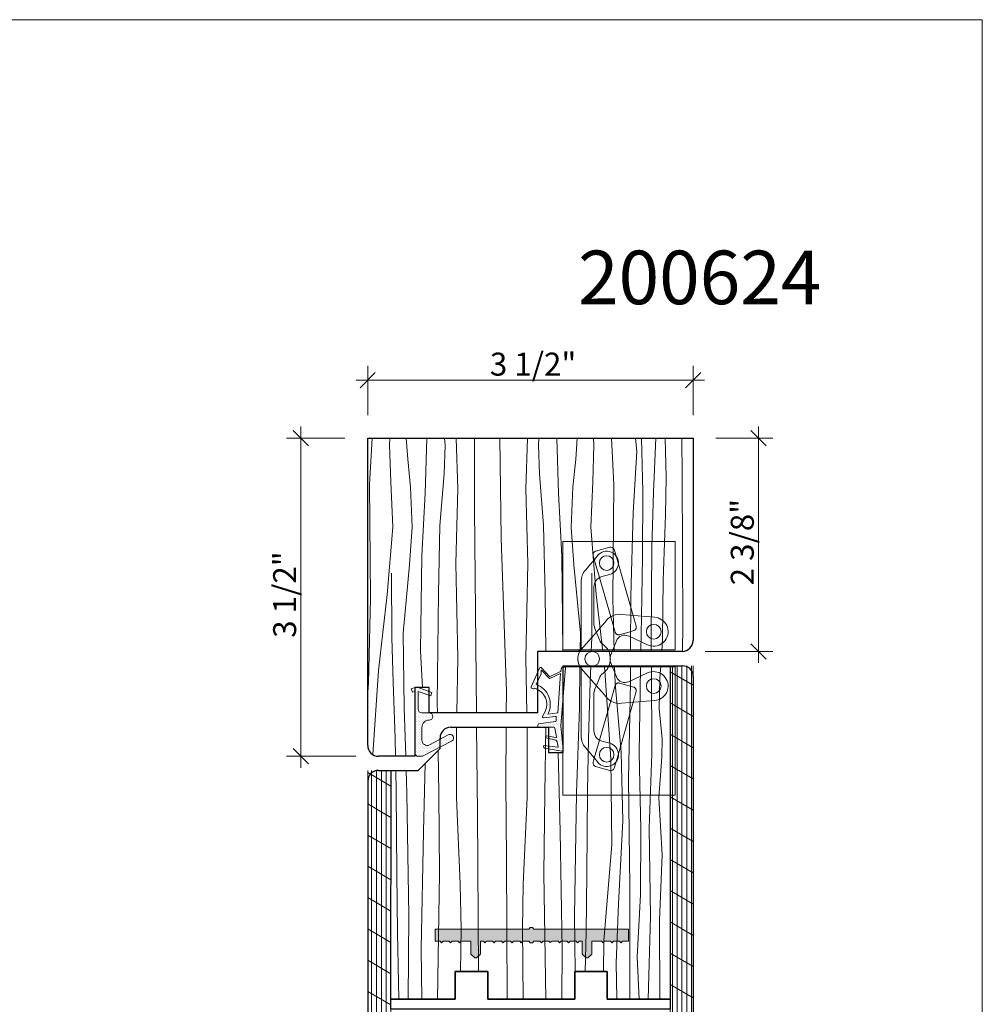
# Model space of a CAD drawing. Units: inches. Extents: x 0 to 48, y 0 to 112.
# Drawn here: x 38 to 48, y 25 to 36 of the extents above; entities that cross this region are included whole.
import ezdxf

# ---------------------------------------------------------------- set-up
doc = ezdxf.new("R2010")
doc.units = ezdxf.units.IN
doc.header["$MEASUREMENT"] = 0
doc.linetypes.add('Dashed', pattern=[0.6, 0.3, -0.3])
for name, color, linetype, lineweight in [('00 _  L_T  _  (General)_Pen_No__243', 7, 'Continuous', 15), ('00 _  L_T  _  (General)_Pen_No__245', 7, 'Continuous', 30), ('New_   ___Install_Pen_No__2', 7, 'Continuous', 9), ('z__DIMENSION_Pen_No__242', 7, 'Continuous', 9), ('z__DIMENSION_Pen_No__243', 7, 'Continuous', 15), ('z_GLAS_G0_Pen_No__243', 7, 'Continuous', 15), ('z_HATCH-PS_Pen_No__243', 7, 'Continuous', 15), ('z_HATCH-PS_Pen_No__247', 7, 'Continuous', 25), ('z_HATCH-PS_Pen_No__91', 255, 'Continuous', 35), ('z_HATCH_GASKET_Pen_No__242', 7, 'Continuous', 9), ('zzz_Wood_Pen_No__241', 7, 'Continuous', 5), ('zzz_Wood_Pen_No__245', 7, 'Continuous', 30)]:
    doc.layers.add(name, color=color, linetype=linetype, lineweight=lineweight)
doc.layers.add('New_   ___Install', color=7, linetype='Continuous')
doc.layers.add('z__DIMENSION', color=7, linetype='Continuous')
doc.styles.add('GENERATED_STYLE_1', font='arial.ttf')
doc.dimstyles.new('GENERATED_STYLE__3', dxfattribs={"dimtxt": 0.250394, "dimasz": 0.158209, "dimexe": 0.18, "dimexo": 0.248031, "dimgap": 0.09, "dimtad": 1, "dimzin": 0, "dimdsep": 46, "dimlunit": 4, "dimtxsty": 'GENERATED_STYLE_1', "dimblk": 'ARROWHEAD_6', "dimblk1": 'ARROWHEAD_6', "dimblk2": 'ARROWHEAD_6', "dimcen": 0.09, "dimclrd": 7, "dimclre": 7, "dimclrt": 7, "dimadec": 0, "dimazin": 0, "dimtfac": 1, "dimtdec": 4, "dimtmove": 0, "dimatfit": 3, "dimfxl": 0, "dimtolj": 1, "dimtzin": 0, "dimarcsym": 0})
doc.dimstyles.new('GENERATED_STYLE__4', dxfattribs={"dimtxt": 0.250394, "dimasz": 0.158209, "dimexe": 0.18, "dimexo": 0.248031, "dimgap": 0.09, "dimtad": 1, "dimtih": 1, "dimtoh": 1, "dimzin": 0, "dimdsep": 46, "dimlunit": 4, "dimtxsty": 'GENERATED_STYLE_1', "dimblk": 'ARROWHEAD_6', "dimblk1": 'ARROWHEAD_6', "dimblk2": 'ARROWHEAD_6', "dimcen": 0.09, "dimclrd": 7, "dimclre": 7, "dimclrt": 7, "dimadec": 0, "dimazin": 0, "dimtfac": 1, "dimtdec": 4, "dimtmove": 0, "dimatfit": 3, "dimfxl": 0, "dimtolj": 1, "dimtzin": 0, "dimarcsym": 0})
pattern_1 = [(45, (0, 0), (-0.014731391, 0.014731391), [0, -0.020833333])]

# ---------------------------------------------------------------- blocks, each defined once
blk = doc.blocks.new('*X18')
at = {"layer": 'New_   ___Install_Pen_No__2', "linetype": 'Continuous'}
for p, q in [((41.582, 27.674), (41.332, 27.821)), ((41.374, 27.581), (41.374, 27.844)), ((41.426, 27.581), (41.426, 27.844)), ((41.481, 27.581), (41.481, 27.844)), ((41.533, 27.581), (41.533, 27.844)), ((41.374, 27.24), (41.374, 27.577)), ((41.426, 27.24), (41.426, 27.577)), ((41.481, 27.24), (41.481, 27.577)), ((41.533, 27.24), (41.533, 27.577)), ((41.582, 27.333), (41.332, 27.481)), ((41.374, 26.9), (41.374, 27.237)), ((41.426, 26.9), (41.426, 27.237)), ((41.481, 26.9), (41.481, 27.237)), ((41.533, 26.9), (41.533, 27.237)), ((41.582, 26.993), (41.332, 27.14)), ((41.582, 26.652), (41.332, 26.8)), ((41.374, 26.559), (41.374, 26.896)), ((41.426, 26.559), (41.426, 26.896)), ((41.481, 26.559), (41.481, 26.896)), ((41.533, 26.559), (41.533, 26.896)), ((41.374, 26.219), (41.374, 26.556)), ((41.426, 26.219), (41.426, 26.556)), ((41.481, 26.219), (41.481, 26.556)), ((41.533, 26.219), (41.533, 26.556)), ((41.582, 26.312), (41.332, 26.459)), ((41.374, 25.878), (41.374, 26.215)), ((41.426, 25.878), (41.426, 26.215)), ((41.481, 25.878), (41.481, 26.215)), ((41.533, 25.878), (41.533, 26.215)), ((41.582, 25.971), (41.332, 26.119)), ((41.374, 25.538), (41.374, 25.875)), ((41.426, 25.538), (41.426, 25.875)), ((41.481, 25.538), (41.481, 25.875)), ((41.533, 25.538), (41.533, 25.875)), ((41.582, 25.631), (41.332, 25.778)), ((41.374, 25.198), (41.374, 25.534)), ((41.426, 25.198), (41.426, 25.534)), ((41.481, 25.198), (41.481, 25.534)), ((41.533, 25.198), (41.533, 25.534)), ((41.582, 25.291), (41.332, 25.438)), ((41.374, 24.857), (41.374, 25.194)), ((41.426, 24.857), (41.426, 25.194)), ((41.481, 24.857), (41.481, 25.194)), ((41.533, 24.857), (41.533, 25.194)), ((41.582, 24.95), (41.332, 25.097)), ((41.374, 24.517), (41.374, 24.854)), ((41.426, 24.517), (41.426, 24.854)), ((41.481, 24.517), (41.481, 24.854)), ((41.533, 24.517), (41.533, 24.854)), ((41.582, 24.61), (41.332, 24.757)), ((41.374, 24.176), (41.374, 24.513)), ((41.426, 24.176), (41.426, 24.513)), ((41.481, 24.176), (41.481, 24.513)), ((41.533, 24.176), (41.533, 24.513)), ((41.582, 24.269), (41.332, 24.416)), ((41.374, 23.836), (41.374, 24.173)), ((41.426, 23.836), (41.426, 24.173)), ((41.481, 23.836), (41.481, 24.173)), ((41.533, 23.836), (41.533, 24.173)), ((41.582, 23.929), (41.332, 24.076)), ((41.374, 23.495), (41.374, 23.832)), ((41.426, 23.495), (41.426, 23.832)), ((41.481, 23.495), (41.481, 23.832)), ((41.533, 23.495), (41.533, 23.832)), ((41.582, 23.588), (41.332, 23.736)), ((41.374, 23.155), (41.374, 23.492)), ((41.426, 23.155), (41.426, 23.492)), ((41.481, 23.155), (41.481, 23.492)), ((41.533, 23.155), (41.533, 23.492)), ((41.582, 23.248), (41.332, 23.395)), ((41.582, 22.907), (41.332, 23.055)), ((41.374, 22.814), (41.374, 23.151)), ((41.426, 22.814), (41.426, 23.151)), ((41.481, 22.814), (41.481, 23.151)), ((41.533, 22.814), (41.533, 23.151)), ((41.374, 22.474), (41.374, 22.811)), ((41.426, 22.474), (41.426, 22.811)), ((41.481, 22.474), (41.481, 22.811)), ((41.533, 22.474), (41.533, 22.811)), ((41.582, 22.567), (41.332, 22.714)), ((41.374, 22.133), (41.374, 22.47)), ((41.426, 22.133), (41.426, 22.47)), ((41.481, 22.133), (41.481, 22.47)), ((41.533, 22.133), (41.533, 22.47)), ((41.582, 22.226), (41.332, 22.374)), ((41.374, 21.793), (41.374, 22.13)), ((41.426, 21.793), (41.426, 22.13)), ((41.481, 21.793), (41.481, 22.13)), ((41.533, 21.793), (41.533, 22.13)), ((41.582, 21.886), (41.332, 22.033)), ((41.374, 21.453), (41.374, 21.789)), ((41.426, 21.453), (41.426, 21.789)), ((41.481, 21.453), (41.481, 21.789)), ((41.533, 21.453), (41.533, 21.789)), ((41.582, 21.545), (41.332, 21.693)), ((41.374, 21.112), (41.374, 21.449)), ((41.426, 21.112), (41.426, 21.449)), ((41.481, 21.112), (41.481, 21.449)), ((41.533, 21.112), (41.533, 21.449)), ((41.582, 21.205), (41.332, 21.352)), ((41.582, 20.865), (41.332, 21.012)), ((41.374, 20.772), (41.374, 21.108)), ((41.426, 20.772), (41.426, 21.108)), ((41.481, 20.772), (41.481, 21.108)), ((41.533, 20.772), (41.533, 21.108)), ((41.374, 20.431), (41.374, 20.768)), ((41.426, 20.431), (41.426, 20.768)), ((41.481, 20.431), (41.481, 20.768)), ((41.533, 20.431), (41.533, 20.768)), ((41.582, 20.524), (41.332, 20.671)), ((41.374, 20.091), (41.374, 20.428)), ((41.426, 20.091), (41.426, 20.428)), ((41.481, 20.091), (41.481, 20.428)), ((41.533, 20.091), (41.533, 20.428)), ((41.582, 20.184), (41.332, 20.331)), ((41.374, 19.829), (41.374, 20.087)), ((41.426, 19.829), (41.426, 20.087)), ((41.481, 19.829), (41.481, 20.087)), ((41.533, 19.829), (41.533, 20.087)), ((41.582, 19.843), (41.332, 19.991))]:
    blk.add_line(p, q, dxfattribs=at)
blk = doc.blocks.new('Wall_9', base_point=(41.332, 27.844))
at = {"layer": 'New_   ___Install_Pen_No__2', "linetype": 'Continuous', "flags": 128}
for points in [[(41.332, 27.844), (41.332, 19.829)], [(41.582, 19.829), (41.582, 27.844)]]:
    blk.add_lwpolyline(points, dxfattribs=at)
at = {"layer": 'New_   ___Install'}
blk.add_blockref('*X18', (0, 0), dxfattribs=at)
blk = doc.blocks.new('*X60')
at = {"layer": 'zzz_Wood_Pen_No__241', "linetype": 'Continuous'}
for p, q in [((43.636, 28.527), (43.642, 28.984)), ((43.755, 28.806), (43.76, 28.984)), ((43.913, 28.931), (43.907, 28.984)), ((44.02, 28.984), (44.025, 28.795)), ((44.192, 28.795), (44.193, 28.984)), ((44.303, 28.984), (44.298, 28.708)), ((44.425, 28.027), (44.42, 28.984)), ((44.511, 28.844), (44.521, 28.984)), ((43.98, 27.968), (43.913, 28.931)), ((44.503, 28.514), (44.511, 28.844)), ((43.734, 28.192), (43.755, 28.806)), ((44.025, 28.795), (44.09, 28.042)), ((44.172, 27.757), (44.192, 28.795)), ((44.298, 28.708), (44.287, 28.036)), ((43.606, 27.598), (43.636, 28.527)), ((44.538, 28.19), (44.503, 28.514)), ((42.297, 28.314), (42.297, 27.549)), ((42.517, 28.314), (42.526, 27.391)), ((42.836, 27.717), (42.839, 28.314)), ((43.067, 28.314), (43.067, 27.549)), ((43.259, 27.588), (43.271, 28.314)), ((43.724, 27.617), (43.734, 28.192)), ((44.532, 27.987), (44.538, 28.19)), ((42.105, 27.588), (42.097, 28.059)), ((43.405, 28.039), (43.426, 27.179)), ((44.09, 28.042), (44.108, 27.296)), ((44.287, 28.036), (44.305, 27.198)), ((44.397, 27.216), (44.425, 28.027)), ((44.502, 27.549), (44.532, 27.987)), ((41.955, 27.917), (41.937, 27.179)), ((43.989, 27.033), (43.98, 27.968)), ((41.64, 27.617), (41.636, 27.844)), ((41.757, 27.598), (41.749, 27.844)), ((42.844, 26.877), (42.836, 27.717)), ((44.186, 26.585), (44.172, 27.757)), ((41.647, 26.722), (41.64, 27.617)), ((41.779, 26.264), (41.757, 27.598)), ((42.114, 26.721), (42.105, 27.588)), ((42.297, 27.549), (42.339, 26.604)), ((43.067, 27.549), (43.024, 26.604)), ((43.25, 26.721), (43.259, 27.588)), ((43.584, 26.264), (43.606, 27.598)), ((43.716, 26.722), (43.724, 27.617)), ((44.539, 26.926), (44.502, 27.549)), ((42.526, 27.391), (42.537, 25.654)), ((44.108, 27.296), (44.063, 26.39)), ((41.937, 27.179), (41.915, 25.903)), ((43.426, 27.179), (43.449, 25.903)), ((44.305, 27.198), (44.303, 26.488)), ((44.409, 26.252), (44.397, 27.216)), ((43.902, 25.992), (43.989, 27.033)), ((44.507, 26.215), (44.539, 26.926)), ((42.85, 25.352), (42.844, 26.877)), ((41.656, 26.079), (41.647, 26.722)), ((42.092, 25.352), (42.114, 26.721)), ((43.272, 25.352), (43.25, 26.721)), ((43.708, 26.079), (43.716, 26.722)), ((42.339, 26.604), (42.347, 26.118)), ((43.024, 26.604), (43.016, 26.118)), ((44.185, 25.352), (44.186, 26.585)), ((44.303, 26.488), (44.265, 25.816)), ((44.063, 26.39), (44.035, 25.748)), ((41.772, 25.352), (41.779, 26.264)), ((43.589, 25.654), (43.584, 26.264)), ((44.386, 25.352), (44.409, 26.252)), ((44.512, 25.352), (44.507, 26.215)), ((41.671, 25.352), (41.656, 26.079)), ((42.347, 26.118), (42.342, 25.654)), ((43.016, 26.118), (43.024, 25.352)), ((43.699, 25.654), (43.708, 26.079)), ((43.899, 25.654), (43.902, 25.992)), ((41.915, 25.903), (41.92, 25.352)), ((43.449, 25.903), (43.444, 25.352)), ((44.035, 25.748), (44.045, 25.352)), ((44.265, 25.816), (44.287, 25.352))]:
    blk.add_line(p, q, dxfattribs=at)
blk = doc.blocks.new('Fill_17', base_point=(0, 0))
at = {"layer": 'zzz_Wood_Pen_No__245', "linetype": 'Continuous'}
for p, q in [((43.458, 28.984), (44.626, 28.984)), ((43.458, 28.039), (43.458, 28.984)), ((44.626, 28.984), (44.626, 25.352)), ((42.233, 28.314), (43.3, 28.314)), ((43.3, 28.314), (43.3, 28.039)), ((42.119, 28.081), (42.119, 28.196)), ((41.882, 27.844), (42.119, 28.081)), ((43.3, 28.039), (43.458, 28.039)), ((41.583, 25.352), (41.587, 27.844)), ((41.587, 27.844), (41.882, 27.844)), ((42.285, 25.654), (42.285, 25.352)), ((42.639, 25.654), (42.285, 25.654)), ((42.639, 25.352), (42.639, 25.654)), ((43.586, 25.654), (43.586, 25.352)), ((43.938, 25.654), (43.586, 25.654)), ((43.938, 25.352), (43.938, 25.654)), ((42.285, 25.352), (41.583, 25.352)), ((43.586, 25.352), (42.639, 25.352)), ((44.626, 25.352), (43.938, 25.352))]:
    blk.add_line(p, q, dxfattribs=at)
blk.add_arc((42.237, 28.196), 0.118, 91.942, 180, dxfattribs=at)
at = {"layer": 'zzz_Wood_Pen_No__241', "linetype": 'Continuous'}
blk.add_blockref('*X60', (0, 0), dxfattribs=at)
blk = doc.blocks.new('*X62')
at = {"layer": 'zzz_Wood_Pen_No__241', "linetype": 'Continuous'}
for p, q in [((41.378, 31.462), (41.352, 30.957)), ((41.569, 31.386), (41.572, 31.462)), ((41.768, 31.233), (41.751, 31.462)), ((41.974, 31.462), (41.955, 30.861)), ((42.174, 31.386), (42.169, 31.462)), ((42.293, 31.462), (42.311, 30.91)), ((42.494, 31.462), (42.494, 30.687)), ((42.771, 31.462), (42.784, 30.374)), ((43.071, 31.462), (43.053, 30.91)), ((43.19, 31.386), (43.195, 31.462)), ((43.39, 31.462), (43.408, 30.861)), ((43.596, 31.233), (43.612, 31.462)), ((43.795, 31.386), (43.791, 31.462)), ((43.986, 31.462), (44.011, 30.957)), ((44.26, 31.318), (44.246, 31.462)), ((44.311, 31.462), (44.326, 30.88)), ((44.444, 30.875), (44.467, 31.462)), ((44.582, 31.036), (44.571, 31.462)), ((44.755, 31.047), (44.751, 31.462)), ((41.582, 30.985), (41.569, 31.386)), ((42.163, 31.074), (42.174, 31.386)), ((43.2, 31.074), (43.19, 31.386)), ((43.782, 30.985), (43.795, 31.386)), ((44.22, 30.649), (44.26, 31.318)), ((41.798, 30.929), (41.768, 31.233)), ((43.566, 30.929), (43.596, 31.233)), ((41.604, 30.491), (41.582, 30.985)), ((42.118, 30.51), (42.163, 31.074)), ((43.245, 30.51), (43.2, 31.074)), ((43.759, 30.491), (43.782, 30.985)), ((44.574, 30.626), (44.582, 31.036)), ((44.761, 29.421), (44.755, 31.047)), ((41.352, 30.957), (41.362, 29.721)), ((41.817, 30.491), (41.798, 30.929)), ((42.311, 30.91), (42.289, 30.098)), ((43.053, 30.91), (43.075, 30.098)), ((43.547, 30.491), (43.566, 30.929)), ((44.011, 30.957), (44.001, 29.721)), ((44.326, 30.88), (44.323, 30.169)), ((44.425, 30.276), (44.444, 30.875)), ((41.955, 30.861), (41.921, 30.179)), ((43.408, 30.861), (43.443, 30.179)), ((42.494, 30.687), (42.516, 28.47)), ((44.197, 29.74), (44.22, 30.649)), ((44.547, 29.916), (44.574, 30.626)), ((41.544, 29.76), (41.604, 30.491)), ((41.787, 30.083), (41.817, 30.491)), ((42.101, 29.77), (42.118, 30.51)), ((43.263, 29.77), (43.245, 30.51)), ((43.577, 30.083), (43.547, 30.491)), ((43.82, 29.76), (43.759, 30.491)), ((42.784, 30.374), (42.841, 28.698)), ((44.418, 29.263), (44.425, 30.276)), ((41.921, 30.179), (41.906, 29.146)), ((43.443, 30.179), (43.457, 29.146)), ((44.323, 30.169), (44.314, 29.517)), ((41.716, 29.34), (41.787, 30.083)), ((42.289, 30.098), (42.312, 29.068)), ((43.075, 30.098), (43.052, 29.068)), ((43.648, 29.34), (43.577, 30.083)), ((41.594, 29.292), (41.592, 29.993)), ((43.77, 29.292), (43.771, 29.993)), ((44.542, 29.282), (44.547, 29.916)), ((41.362, 29.721), (41.339, 28.795)), ((41.45, 28.931), (41.544, 29.76)), ((42.088, 28.581), (42.101, 29.77)), ((43.27, 29.14), (43.263, 29.77)), ((43.89, 29.14), (43.82, 29.76)), ((44.001, 29.721), (44.016, 29.14)), ((44.194, 29.14), (44.197, 29.74)), ((44.314, 29.517), (44.306, 29.14)), ((44.761, 29.421), (44.76, 29.141)), ((41.609, 28.806), (41.594, 29.292)), ((41.728, 28.527), (41.716, 29.34)), ((43.645, 29.14), (43.648, 29.34)), ((43.765, 29.14), (43.77, 29.292)), ((44.532, 29.14), (44.542, 29.282)), ((44.419, 29.14), (44.418, 29.263)), ((41.906, 29.146), (41.926, 28.746)), ((42.312, 29.068), (42.3, 28.47)), ((43.052, 29.068), (43.064, 28.47)), ((43.457, 29.146), (43.457, 29.14)), ((41.387, 28.017), (41.45, 28.931)), ((41.339, 28.795), (41.331, 28.701)), ((41.63, 28.192), (41.609, 28.806)), ((42.84, 28.47), (42.841, 28.698)), ((41.745, 27.998), (41.728, 28.527)), ((42.09, 28.47), (42.088, 28.581)), ((41.633, 27.998), (41.63, 28.192))]:
    blk.add_line(p, q, dxfattribs=at)
blk = doc.blocks.new('Fill_18', base_point=(0, 0))
at = {"layer": 'zzz_Wood_Pen_No__245', "linetype": 'Continuous'}
for p, q in [((41.331, 31.462), (44.874, 31.462)), ((41.331, 28.116), (41.331, 31.462)), ((44.874, 31.462), (44.874, 29.258)), ((44.756, 29.14), (43.181, 29.14)), ((43.181, 29.14), (43.181, 28.47)), ((41.843, 28.746), (41.843, 27.998)), ((42, 28.746), (41.843, 28.746)), ((42, 28.47), (42, 28.746)), ((43.181, 28.47), (42, 28.47)), ((41.843, 27.998), (41.449, 27.998))]:
    blk.add_line(p, q, dxfattribs=at)
for centre, start, end in [((44.756, 29.258), 270, 0), ((41.449, 28.116), 180, 270)]:
    blk.add_arc(centre, 0.118, start, end, dxfattribs=at)
at = {"layer": 'zzz_Wood_Pen_No__241', "linetype": 'Continuous'}
blk.add_blockref('*X62', (0, 0), dxfattribs=at)
blk = doc.blocks.new('*X88')
at = {"layer": 'New_   ___Install_Pen_No__2', "linetype": 'Continuous'}
for p, q in [((44.65, 28.984), (44.65, 28.939)), ((44.702, 28.984), (44.702, 28.939)), ((44.753, 28.984), (44.753, 28.939)), ((44.805, 28.984), (44.805, 28.939)), ((44.857, 28.984), (44.857, 28.939)), ((44.626, 28.919), (44.876, 28.772)), ((44.65, 28.935), (44.65, 28.599)), ((44.702, 28.935), (44.702, 28.599)), ((44.753, 28.935), (44.753, 28.599)), ((44.805, 28.935), (44.805, 28.599)), ((44.857, 28.935), (44.857, 28.599)), ((44.626, 28.579), (44.876, 28.431)), ((44.65, 28.595), (44.65, 28.258)), ((44.702, 28.595), (44.702, 28.258)), ((44.753, 28.595), (44.753, 28.258)), ((44.805, 28.595), (44.805, 28.258)), ((44.857, 28.595), (44.857, 28.258)), ((44.626, 28.238), (44.876, 28.091)), ((44.65, 28.255), (44.65, 27.918)), ((44.702, 28.255), (44.702, 27.918)), ((44.753, 28.255), (44.753, 27.918)), ((44.805, 28.255), (44.805, 27.918)), ((44.857, 28.255), (44.857, 27.918)), ((44.626, 27.898), (44.876, 27.751)), ((44.65, 27.914), (44.65, 27.577)), ((44.702, 27.914), (44.702, 27.577)), ((44.753, 27.914), (44.753, 27.577)), ((44.805, 27.914), (44.805, 27.577)), ((44.857, 27.914), (44.857, 27.577)), ((44.626, 27.557), (44.876, 27.41)), ((44.65, 27.574), (44.65, 27.237)), ((44.702, 27.574), (44.702, 27.237)), ((44.753, 27.574), (44.753, 27.237)), ((44.805, 27.574), (44.805, 27.237)), ((44.857, 27.574), (44.857, 27.237)), ((44.65, 27.233), (44.65, 26.896)), ((44.702, 27.233), (44.702, 26.896)), ((44.753, 27.233), (44.753, 26.896)), ((44.805, 27.233), (44.805, 26.896)), ((44.857, 27.233), (44.857, 26.896)), ((44.626, 27.217), (44.876, 27.07)), ((44.626, 26.876), (44.876, 26.729)), ((44.65, 26.893), (44.65, 26.556)), ((44.702, 26.893), (44.702, 26.556)), ((44.753, 26.893), (44.753, 26.556)), ((44.805, 26.893), (44.805, 26.556)), ((44.857, 26.893), (44.857, 26.556)), ((44.626, 26.536), (44.876, 26.389)), ((44.65, 26.552), (44.65, 26.215)), ((44.702, 26.552), (44.702, 26.215)), ((44.753, 26.552), (44.753, 26.215)), ((44.805, 26.552), (44.805, 26.215)), ((44.857, 26.552), (44.857, 26.215)), ((44.626, 26.196), (44.876, 26.048)), ((44.65, 26.212), (44.65, 25.875)), ((44.702, 26.212), (44.702, 25.875)), ((44.753, 26.212), (44.753, 25.875)), ((44.805, 26.212), (44.805, 25.875)), ((44.857, 26.212), (44.857, 25.875)), ((44.626, 25.855), (44.876, 25.708)), ((44.65, 25.871), (44.65, 25.534)), ((44.702, 25.871), (44.702, 25.534)), ((44.753, 25.871), (44.753, 25.534)), ((44.805, 25.871), (44.805, 25.534)), ((44.857, 25.871), (44.857, 25.534)), ((44.626, 25.515), (44.876, 25.367)), ((44.65, 25.531), (44.65, 25.194)), ((44.702, 25.531), (44.702, 25.194)), ((44.753, 25.531), (44.753, 25.194)), ((44.805, 25.531), (44.805, 25.194)), ((44.857, 25.531), (44.857, 25.194)), ((44.626, 25.174), (44.876, 25.027)), ((44.65, 25.19), (44.65, 24.854)), ((44.702, 25.19), (44.702, 24.854)), ((44.753, 25.19), (44.753, 24.854)), ((44.805, 25.19), (44.805, 24.854)), ((44.857, 25.19), (44.857, 24.854)), ((44.626, 24.834), (44.876, 24.686)), ((44.65, 24.85), (44.65, 24.513)), ((44.702, 24.85), (44.702, 24.513)), ((44.753, 24.85), (44.753, 24.513)), ((44.805, 24.85), (44.805, 24.513)), ((44.857, 24.85), (44.857, 24.513)), ((44.626, 24.493), (44.876, 24.346)), ((44.65, 24.509), (44.65, 24.173)), ((44.702, 24.509), (44.702, 24.173)), ((44.753, 24.509), (44.753, 24.173)), ((44.805, 24.509), (44.805, 24.173)), ((44.857, 24.509), (44.857, 24.173)), ((44.626, 24.153), (44.876, 24.005)), ((44.65, 24.169), (44.65, 23.832)), ((44.702, 24.169), (44.702, 23.832)), ((44.753, 24.169), (44.753, 23.832)), ((44.805, 24.169), (44.805, 23.832)), ((44.857, 24.169), (44.857, 23.832)), ((44.626, 23.812), (44.876, 23.665)), ((44.65, 23.829), (44.65, 23.492)), ((44.702, 23.829), (44.702, 23.492)), ((44.753, 23.829), (44.753, 23.492)), ((44.805, 23.829), (44.805, 23.492)), ((44.857, 23.829), (44.857, 23.492)), ((44.65, 23.488), (44.65, 23.151)), ((44.702, 23.488), (44.702, 23.151)), ((44.753, 23.488), (44.753, 23.151)), ((44.805, 23.488), (44.805, 23.151)), ((44.857, 23.488), (44.857, 23.151)), ((44.626, 23.472), (44.876, 23.325)), ((44.626, 23.131), (44.876, 22.984)), ((44.65, 23.148), (44.65, 22.811)), ((44.702, 23.148), (44.702, 22.811)), ((44.753, 23.148), (44.753, 22.811)), ((44.805, 23.148), (44.805, 22.811)), ((44.857, 23.148), (44.857, 22.811)), ((44.626, 22.791), (44.876, 22.644)), ((44.65, 22.807), (44.65, 22.47)), ((44.702, 22.807), (44.702, 22.47)), ((44.753, 22.807), (44.753, 22.47)), ((44.805, 22.807), (44.805, 22.47)), ((44.857, 22.807), (44.857, 22.47)), ((44.626, 22.45), (44.876, 22.303)), ((44.65, 22.467), (44.65, 22.13)), ((44.702, 22.467), (44.702, 22.13)), ((44.753, 22.467), (44.753, 22.13)), ((44.805, 22.467), (44.805, 22.13)), ((44.857, 22.467), (44.857, 22.13)), ((44.626, 22.11), (44.876, 21.963)), ((44.65, 22.126), (44.65, 21.789)), ((44.702, 22.126), (44.702, 21.789)), ((44.753, 22.126), (44.753, 21.789)), ((44.805, 22.126), (44.805, 21.789)), ((44.857, 22.126), (44.857, 21.789)), ((44.626, 21.77), (44.876, 21.622)), ((44.65, 21.786), (44.65, 21.449)), ((44.702, 21.786), (44.702, 21.449)), ((44.753, 21.786), (44.753, 21.449)), ((44.805, 21.786), (44.805, 21.449)), ((44.857, 21.786), (44.857, 21.449)), ((44.65, 21.445), (44.65, 21.108)), ((44.702, 21.445), (44.702, 21.108)), ((44.753, 21.445), (44.753, 21.108)), ((44.805, 21.445), (44.805, 21.108)), ((44.857, 21.445), (44.857, 21.108)), ((44.626, 21.429), (44.876, 21.282)), ((44.626, 21.089), (44.876, 20.941)), ((44.65, 21.105), (44.65, 20.768)), ((44.702, 21.105), (44.702, 20.768)), ((44.753, 21.105), (44.753, 20.768)), ((44.805, 21.105), (44.805, 20.768)), ((44.857, 21.105), (44.857, 20.768)), ((44.626, 20.748), (44.876, 20.601)), ((44.65, 20.764), (44.65, 20.428)), ((44.702, 20.764), (44.702, 20.428)), ((44.753, 20.764), (44.753, 20.428)), ((44.805, 20.764), (44.805, 20.428)), ((44.857, 20.764), (44.857, 20.428)), ((44.626, 20.408), (44.876, 20.26)), ((44.65, 20.424), (44.65, 20.087)), ((44.702, 20.424), (44.702, 20.087)), ((44.753, 20.424), (44.753, 20.087)), ((44.805, 20.424), (44.805, 20.087)), ((44.857, 20.424), (44.857, 20.087)), ((44.626, 20.067), (44.876, 19.92)), ((44.65, 20.084), (44.65, 19.829)), ((44.702, 20.084), (44.702, 19.829)), ((44.753, 20.084), (44.753, 19.829)), ((44.805, 20.084), (44.805, 19.829)), ((44.857, 20.084), (44.857, 19.829))]:
    blk.add_line(p, q, dxfattribs=at)
blk = doc.blocks.new('Wall_20', base_point=(44.876, 28.984))
at = {"layer": 'New_   ___Install_Pen_No__2', "linetype": 'Continuous', "flags": 128}
for points in [[(44.626, 28.984), (44.626, 19.829)], [(44.876, 19.829), (44.876, 28.984)]]:
    blk.add_lwpolyline(points, dxfattribs=at)
at = {"layer": 'New_   ___Install'}
blk.add_blockref('*X88', (0, 0), dxfattribs=at)
blk = doc.blocks.new('*D129')
at = {"layer": 'z__DIMENSION_Pen_No__242', "linetype": 'Continuous'}
for p, q in [((40.602, 31.462), (40.602, 31.587)), ((41.083, 31.462), (40.446, 31.462)), ((40.602, 27.998), (40.602, 31.462)), ((41.201, 27.998), (40.446, 27.998)), ((40.602, 27.873), (40.602, 27.998))]:
    blk.add_line(p, q, dxfattribs=at)
at = {"layer": 'z__DIMENSION_Pen_No__243', "linetype": 'Continuous'}
for p, q in [((40.685, 31.379), (40.519, 31.546)), ((40.519, 28.081), (40.685, 27.915))]:
    blk.add_line(p, q, dxfattribs=at)
at = {"layer": 'z__DIMENSION_Pen_No__243', "insert": (40.552, 29.288), "char_height": 0.25039, "attachment_point": 7, "rotation": 90, "style": 'GENERATED_STYLE_1'}
blk.add_mtext('\\A1;{\\fArial|b0|i0|c0|p34;3 1/2"}', dxfattribs=at)
blk = doc.blocks.new('ARROWHEAD_6')
at = {"color": 0, "linetype": 'Continuous', "lineweight": 0}
for p, q in [((0, 0), (-1, 0)), ((-0.5, -0.5), (0.5, 0.5))]:
    blk.add_line(p, q, dxfattribs=at)
blk = doc.blocks.new('*D130')
at = {"layer": 'z__DIMENSION_Pen_No__242', "linetype": 'Continuous'}
for p, q in [((41.331, 31.71), (41.331, 32.248)), ((44.874, 31.71), (44.874, 32.248)), ((41.206, 32.092), (41.331, 32.092)), ((41.331, 32.092), (44.874, 32.092)), ((44.874, 32.092), (44.999, 32.092))]:
    blk.add_line(p, q, dxfattribs=at)
at = {"layer": 'z__DIMENSION_Pen_No__243', "linetype": 'Continuous'}
for p, q in [((41.414, 32.176), (41.248, 32.009)), ((44.791, 32.009), (44.957, 32.176))]:
    blk.add_line(p, q, dxfattribs=at)
at = {"layer": 'z__DIMENSION_Pen_No__243', "insert": (42.661, 32.142), "char_height": 0.25039, "attachment_point": 7, "style": 'GENERATED_STYLE_1'}
blk.add_mtext('\\A1;{\\fArial|b0|i0|c0|p34;3 1/2"}', dxfattribs=at)
blk = doc.blocks.new('*D131')
at = {"layer": 'z__DIMENSION_Pen_No__242', "linetype": 'Continuous'}
for p, q in [((45.585, 31.462), (45.585, 31.587)), ((45.741, 31.462), (45.122, 31.462)), ((45.585, 29.14), (45.585, 31.462)), ((45.741, 29.14), (45.004, 29.14)), ((45.585, 29.015), (45.585, 29.14))]:
    blk.add_line(p, q, dxfattribs=at)
at = {"layer": 'z__DIMENSION_Pen_No__243', "linetype": 'Continuous'}
for p, q in [((45.668, 31.379), (45.501, 31.546)), ((45.501, 29.223), (45.668, 29.056))]:
    blk.add_line(p, q, dxfattribs=at)
at = {"layer": 'z__DIMENSION_Pen_No__243', "insert": (45.535, 29.859), "char_height": 0.25039, "attachment_point": 7, "rotation": 90, "style": 'GENERATED_STYLE_1'}
blk.add_mtext('\\A1;{\\fArial|b0|i0|c0|p34;2 3/8"}', dxfattribs=at)

msp = doc.modelspace()

# ---------------------------------------------------------------- hatches: boundary and pattern name
at = {"layer": 'z_HATCH-PS_Pen_No__91', "linetype": 'Continuous'}
msp.add_hatch(color=256, dxfattribs=at).paths.add_polyline_path([(42.119, 25.986), (42.064, 25.986), (42.064, 26.117), (43.084, 26.116), (43.1, 26.135), (43.125, 26.135), (43.141, 26.116), (44.169, 26.116), (44.169, 25.986), (44.107, 25.986), (44.09, 25.967), (44.074, 25.986), (44.008, 25.986), (43.992, 25.967), (43.976, 25.986), (43.91, 25.986), (43.894, 25.967), (43.877, 25.986), (43.772, 25.986), (43.772, 25.845), (43.728, 25.804), (43.71, 25.804), (43.666, 25.845), (43.666, 25.986), (43.633, 25.986), (43.617, 25.967), (43.601, 25.986), (43.535, 25.986), (43.518, 25.967), (43.502, 25.986), (43.436, 25.986), (43.42, 25.967), (43.404, 25.986), (43.338, 25.986), (43.319, 25.97), (43.305, 25.986), (43.239, 25.986), (43.223, 25.967), (43.207, 25.986), (43.141, 25.986), (43.125, 25.967), (43.1, 25.967), (43.084, 25.986), (43.018, 25.986), (43.002, 25.967), (42.986, 25.986), (42.92, 25.986), (42.904, 25.967), (42.887, 25.986), (42.821, 25.986), (42.805, 25.967), (42.789, 25.986), (42.723, 25.986), (42.707, 25.967), (42.691, 25.986), (42.624, 25.986), (42.608, 25.967), (42.592, 25.986), (42.559, 25.986), (42.559, 25.845), (42.515, 25.804), (42.497, 25.804), (42.453, 25.845), (42.453, 25.986), (42.348, 25.986), (42.332, 25.967), (42.316, 25.986), (42.249, 25.986), (42.233, 25.967), (42.217, 25.986), (42.151, 25.986), (42.135, 25.967)])
at = {"layer": 'z_HATCH_GASKET_Pen_No__242', "linetype": 'Continuous'}
h = msp.add_hatch(dxfattribs=at)
h.set_pattern_fill('03___Stipple__Gasket', color=256, style=0, pattern_type=2)
h.set_pattern_definition(pattern_1)
h.paths.add_polyline_path([(43.484, 28.966, 0.440293), (43.48, 28.97), (43.451, 28.97, 0.370869), (43.44, 28.96), (43.434, 28.923, -0.257419), (43.432, 28.92), (43.316, 28.868, -0.280911), (43.312, 28.868), (43.221, 28.963, 0.510373), (43.202, 28.959), (43.112, 28.754, 0.414214), (43.118, 28.738), (43.133, 28.732, 0.414214), (43.148, 28.738, -0.476982), (43.26, 28.478), (43.234, 28.431, 0.451337), (43.252, 28.416), (43.374, 28.431, -0.531929), (43.384, 28.423), (43.382, 28.383, -0.361937), (43.375, 28.376), (43.191, 28.351, 0.31012), (43.186, 28.314), (43.356, 28.314, -0.360237), (43.368, 28.304), (43.386, 28.206, -0.53215), (43.381, 28.201), (43.279, 28.222, 0.855052), (43.273, 28.199), (43.379, 28.172, -0.287365), (43.393, 28.157), (43.404, 28.101, -0.516716), (43.4, 28.097), (43.254, 28.117, 0.774096), (43.256, 28.087), (43.443, 28.053, 0.482138), (43.461, 28.069), (43.435, 28.329)])
h.paths.add_polyline_path([(43.4, 28.47), (43.43, 28.898), (43.313, 28.845, -0.280911), (43.309, 28.845), (43.224, 28.936, 0.631614), (43.218, 28.933), (43.218, 28.896), (43.166, 28.779, -0.464492), (43.292, 28.456)], flags=0)
h = msp.add_hatch(dxfattribs=at)
h.set_pattern_fill('03___Stipple__Gasket', color=256, style=0, pattern_type=2)
h.set_pattern_definition(pattern_1)
h.paths.add_polyline_path([(41.929, 28.001, -0.104939), (41.913, 27.998), (41.882, 27.998, -0.414214), (41.843, 28.037), (41.843, 28.704), (41.819, 28.695), (41.806, 28.732), (41.843, 28.746), (41.882, 28.746), (42.03, 28.692), (42.017, 28.655), (41.882, 28.704), (41.882, 28.51, 0.414214), (41.921, 28.47), (42, 28.47, -0.414214), (42.04, 28.431, -0.414214), (42, 28.392, 0.414214), (41.921, 28.313), (41.921, 28.175, 0.542744), (42.004, 28.121), (42.209, 28.232, -0.542744), (42.266, 28.199, -0.296392), (42.244, 28.162)])

# ---------------------------------------------------------------- linework, layer by layer
at = {"layer": '00 _  L_T  _  (General)_Pen_No__243', "linetype": 'Continuous'}
for p, q in [((43.457, 29.156), (43.457, 30.337)), ((43.457, 30.337), (44.677, 30.337)), ((44.677, 30.337), (44.677, 29.156)), ((43.966, 30.275), (43.813, 30.231)), ((44.035, 30.18), (44.015, 30.248)), ((43.702, 30.025), (43.835, 30.184)), ((43.798, 30.14), (43.786, 30.183)), ((44.221, 29.532), (44.061, 30.09)), ((43.854, 29.945), (43.978, 29.516)), ((43.966, 29.978), (43.881, 29.956)), ((43.656, 29.192), (43.656, 29.899)), ((43.793, 29.44), (43.793, 29.841)), ((44.095, 29.543), (44.459, 29.511)), ((44.459, 29.511), (44.492, 29.504)), ((43.802, 29.396), (43.858, 29.257)), ((43.821, 29.35), (43.93, 29.476)), ((44.378, 29.211), (44.172, 29.308)), ((44.209, 29.361), (44.227, 29.366)), ((44.039, 29.255), (43.978, 29.104)), ((44.677, 29.156), (43.457, 29.156)), ((43.586, 29.156), (44.304, 29.156)), ((44.677, 28.971), (43.457, 28.971)), ((43.457, 28.971), (43.457, 27.573)), ((43.586, 28.971), (44.304, 28.971)), ((43.656, 28.219), (43.656, 28.955)), ((43.93, 28.642), (43.657, 28.955)), ((43.978, 29.014), (44.039, 28.862)), ((44.677, 27.573), (44.677, 28.971)), ((44.172, 28.81), (44.378, 28.906)), ((43.821, 28.767), (43.802, 28.721)), ((43.793, 28.276), (43.793, 28.677)), ((43.978, 28.602), (43.854, 28.173)), ((44.06, 28.025), (44.221, 28.586)), ((44.459, 28.607), (44.095, 28.575)), ((44.492, 28.613), (44.459, 28.607)), ((43.835, 27.933), (43.702, 28.092)), ((43.881, 28.162), (43.966, 28.139)), ((43.786, 27.935), (43.798, 27.977)), ((43.813, 27.886), (43.966, 27.842)), ((44.015, 27.869), (44.035, 27.938)), ((43.457, 27.573), (44.677, 27.573))]:
    msp.add_line(p, q, dxfattribs=at)
at = {"layer": '00 _  L_T  _  (General)_Pen_No__243', "linetype": 'Dashed'}
for p, q in [((43.854, 29.945), (43.798, 30.14)), ((44.061, 30.09), (44.035, 30.18)), ((43.978, 29.516), (44.025, 29.349)), ((44.254, 29.415), (44.221, 29.532)), ((43.657, 29.162), (43.821, 29.35)), ((44.074, 29.322), (44.209, 29.361)), ((43.858, 28.861), (43.821, 28.767)), ((43.978, 28.602), (44.025, 28.768)), ((44.074, 28.795), (44.227, 28.751)), ((44.221, 28.586), (44.254, 28.702)), ((43.798, 27.977), (43.854, 28.173)), ((44.035, 27.938), (44.06, 28.025))]:
    msp.add_line(p, q, dxfattribs=at)
at = {"layer": '00 _  L_T  _  (General)_Pen_No__243', "linetype": 'Continuous'}
for centre in [(43.933, 30.102), (44.445, 29.354), (43.776, 29.059), (44.445, 28.763), (43.933, 28.015)]:
    msp.add_circle(centre, 0.0797, dxfattribs=at)
for centre, radius, start, end in [((43.824, 30.193), 0.0394, 106.0134, 196.0134), ((43.933, 30.102), 0.128, 285, 140.0226), ((43.977, 30.237), 0.0394, 16.0134, 106.0134), ((43.853, 29.899), 0.197, 140.0001, 180), ((43.912, 29.841), 0.118, 104.9999, 180), ((44.078, 29.347), 0.197, 85, 138.9999), ((44.445, 29.354), 0.157, 245, 72.5), ((43.912, 29.44), 0.118, 180.0001, 202), ((44.216, 29.404), 0.0394, 286.0134, 358.7876), ((44.13, 29.218), 0.0984, 65, 158.0002), ((43.557, 29.192), 0.0984, 328.6323, 0), ((43.931, 29.286), 0.0787, 201.9998, 235.6055), ((43.776, 29.059), 0.197, 356.7288, 55.6055), ((43.776, 29.059), 0.157, 148.6326, 221), ((43.776, 29.059), 0.157, 153.6913, 211.3674), ((44.051, 29.074), 0.0787, 158, 183.2712), ((44.051, 29.043), 0.0787, 176.7288, 202), ((44.13, 28.899), 0.0984, 201.9998, 295), ((44.445, 28.763), 0.157, 287.5, 115), ((43.912, 28.677), 0.118, 158, 179.9999), ((44.078, 28.771), 0.197, 221.0001, 275), ((43.853, 28.219), 0.197, 180, 219.9999), ((43.912, 28.276), 0.118, 180, 255.0001), ((43.933, 28.015), 0.128, 219.9774, 75), ((43.824, 27.924), 0.0394, 163.9866, 253.9866), ((43.977, 27.88), 0.0394, 253.9866, 343.9866)]:
    msp.add_arc(centre, radius, start, end, dxfattribs=at)
at = {"layer": '00 _  L_T  _  (General)_Pen_No__243', "linetype": 'Dashed'}
for centre, radius, start, end in [((44.216, 29.404), 0.0394, 358.7876, 16.0134), ((44.063, 29.36), 0.0394, 196.0134, 286.0134), ((43.776, 29.078), 0.157, 139, 153.6913), ((43.776, 29.059), 0.197, 304.3945, 3.2712), ((43.931, 28.831), 0.0787, 124.3945, 158.0002), ((44.063, 28.757), 0.0394, 73.9866, 163.9866), ((44.216, 28.713), 0.0394, 343.9866, 73.9866)]:
    msp.add_arc(centre, radius, start, end, dxfattribs=at)
at = {"layer": '00 _  L_T  _  (General)_Pen_No__245', "linetype": 'Continuous'}
for p, q in [((44.6, 28.984), (44.758, 28.984)), ((44.876, 28.865), (44.876, 19.829)), ((41.45, 27.844), (41.725, 27.844)), ((41.332, 27.726), (41.332, 19.829))]:
    msp.add_line(p, q, dxfattribs=at)
for centre, start, end in [((44.758, 28.865), 0, 90), ((41.45, 27.726), 90, 180)]:
    msp.add_arc(centre, 0.118, start, end, dxfattribs=at)
at = {"layer": 'z_GLAS_G0_Pen_No__243', "linetype": 'Continuous', "flags": 128}
msp.add_lwpolyline([(0, 36.017), (48.023, 36.017), (48.023, 0), (0, 0)], close=True, dxfattribs=at)
at = {"layer": 'z_HATCH-PS_Pen_No__243', "linetype": 'Continuous', "flags": 128}
msp.add_lwpolyline([(42.119, 25.986), (42.064, 25.986), (42.064, 26.117), (43.084, 26.116), (43.1, 26.135), (43.125, 26.135), (43.141, 26.116), (44.169, 26.116), (44.169, 25.986), (44.107, 25.986), (44.09, 25.967), (44.074, 25.986), (44.008, 25.986), (43.992, 25.967), (43.976, 25.986), (43.91, 25.986), (43.894, 25.967), (43.877, 25.986), (43.772, 25.986), (43.772, 25.845), (43.728, 25.804), (43.71, 25.804), (43.666, 25.845), (43.666, 25.986), (43.633, 25.986), (43.617, 25.967), (43.601, 25.986), (43.535, 25.986), (43.518, 25.967), (43.502, 25.986), (43.436, 25.986), (43.42, 25.967), (43.404, 25.986), (43.338, 25.986), (43.319, 25.97), (43.305, 25.986), (43.239, 25.986), (43.223, 25.967), (43.207, 25.986), (43.141, 25.986), (43.125, 25.967), (43.1, 25.967), (43.084, 25.986), (43.018, 25.986), (43.002, 25.967), (42.986, 25.986), (42.92, 25.986), (42.904, 25.967), (42.887, 25.986), (42.821, 25.986), (42.805, 25.967), (42.789, 25.986), (42.723, 25.986), (42.707, 25.967), (42.691, 25.986), (42.624, 25.986), (42.608, 25.967), (42.592, 25.986), (42.559, 25.986), (42.559, 25.845), (42.515, 25.804), (42.497, 25.804), (42.453, 25.845), (42.453, 25.986), (42.348, 25.986), (42.332, 25.967), (42.316, 25.986), (42.249, 25.986), (42.233, 25.967), (42.217, 25.986), (42.151, 25.986), (42.135, 25.967)], close=True, dxfattribs=at)
at = {"layer": 'z_HATCH-PS_Pen_No__247', "linetype": 'Continuous', "flags": 128}
msp.add_lwpolyline([(41.582, 25.244), (41.582, 25.352), (42.285, 25.352), (42.285, 25.654), (42.639, 25.654), (42.639, 25.352), (43.586, 25.352), (43.586, 25.654), (43.938, 25.654), (43.938, 25.352), (44.626, 25.352), (44.626, 25.244)], close=True, dxfattribs=at)
at = {"layer": 'z_HATCH_GASKET_Pen_No__242', "linetype": 'Continuous', "flags": 128}
for points in [[(43.484, 28.966, 0.440293), (43.48, 28.97), (43.451, 28.97, 0.370869), (43.44, 28.96), (43.434, 28.923, -0.257419), (43.432, 28.92), (43.316, 28.868, -0.280911), (43.312, 28.868), (43.221, 28.963, 0.510373), (43.202, 28.959), (43.112, 28.754, 0.414214), (43.118, 28.738), (43.133, 28.732, 0.414214), (43.148, 28.738, -0.476982), (43.26, 28.478), (43.234, 28.431, 0.451337), (43.252, 28.416), (43.374, 28.431, -0.531929), (43.384, 28.423), (43.382, 28.383, -0.361937), (43.375, 28.376), (43.191, 28.351, 0.31012), (43.186, 28.314), (43.356, 28.314, -0.360237), (43.368, 28.304), (43.386, 28.206, -0.53215), (43.381, 28.201), (43.279, 28.222, 0.855052), (43.273, 28.199), (43.379, 28.172, -0.287365), (43.393, 28.157), (43.404, 28.101, -0.516716), (43.4, 28.097), (43.254, 28.117, 0.774096), (43.256, 28.087), (43.443, 28.053, 0.482138), (43.461, 28.069), (43.435, 28.329)], [(43.4, 28.47), (43.43, 28.898), (43.313, 28.845, -0.280911), (43.309, 28.845), (43.224, 28.936, 0.631614), (43.218, 28.933), (43.218, 28.896), (43.166, 28.779, -0.464492), (43.292, 28.456)], [(41.929, 28.001, -0.104939), (41.913, 27.998), (41.882, 27.998, -0.414214), (41.843, 28.037), (41.843, 28.704), (41.819, 28.695), (41.806, 28.732), (41.843, 28.746), (41.882, 28.746), (42.03, 28.692), (42.017, 28.655), (41.882, 28.704), (41.882, 28.51, 0.414214), (41.921, 28.47), (42, 28.47, -0.414214), (42.04, 28.431, -0.414214), (42, 28.392, 0.414214), (41.921, 28.313), (41.921, 28.175, 0.542744), (42.004, 28.121), (42.209, 28.232, -0.542744), (42.266, 28.199, -0.296392), (42.244, 28.162)]]:
    msp.add_lwpolyline(points, format="xyb", close=True, dxfattribs=at)

# ---------------------------------------------------------------- block references
at = {"layer": 'New_   ___Install'}
for name, p in [('Wall_20', (44.876, 28.984)), ('Wall_9', (41.332, 27.844))]:
    msp.add_blockref(name, p, dxfattribs=at)
at = {"layer": 'zzz_Wood_Pen_No__241', "linetype": 'Continuous'}
for name in ['Fill_18', 'Fill_17']:
    msp.add_blockref(name, (0, 0), dxfattribs=at)

# ---------------------------------------------------------------- texts
at = {"layer": '00 _  L_T  _  (General)_Pen_No__243', "linetype": 'Continuous', "insert": (43.621, 33.503), "char_height": 0.58333, "attachment_point": 1, "style": 'GENERATED_STYLE_1'}
msp.add_mtext('\\A1;{\\fArial|b0|i0|c0|p34;200624}', dxfattribs=at)

# ---------------------------------------------------------------- dimensions: what is measured, and where the dimension line sits
at = {"layer": 'z__DIMENSION', "linetype": 'Continuous'}
dim = msp.add_linear_dim(base=(44.874, 32.092), p1=(41.331, 31.462), p2=(44.874, 31.462), dimstyle='GENERATED_STYLE__4', dxfattribs=at)
dim.commit()
dim.dimension.update_dxf_attribs({"geometry": '*D130', "text_midpoint": (43.103, 32.268), "dimtype": 160})
for base, p1, p2, picture, middle in [((40.602, 31.462), (41.449, 27.998), (41.331, 31.462), '*D129', (40.427, 29.73)), ((45.585, 31.462), (44.756, 29.14), (44.874, 31.462), '*D131', (45.409, 30.301))]:
    dim = msp.add_linear_dim(base=base, p1=p1, p2=p2, angle=90, dimstyle='GENERATED_STYLE__3', dxfattribs=at)
    dim.commit()
    dim.dimension.update_dxf_attribs({"geometry": picture, "text_midpoint": middle, "dimtype": 160, "text_rotation": 90})

doc.saveas('drawing.dxf')
